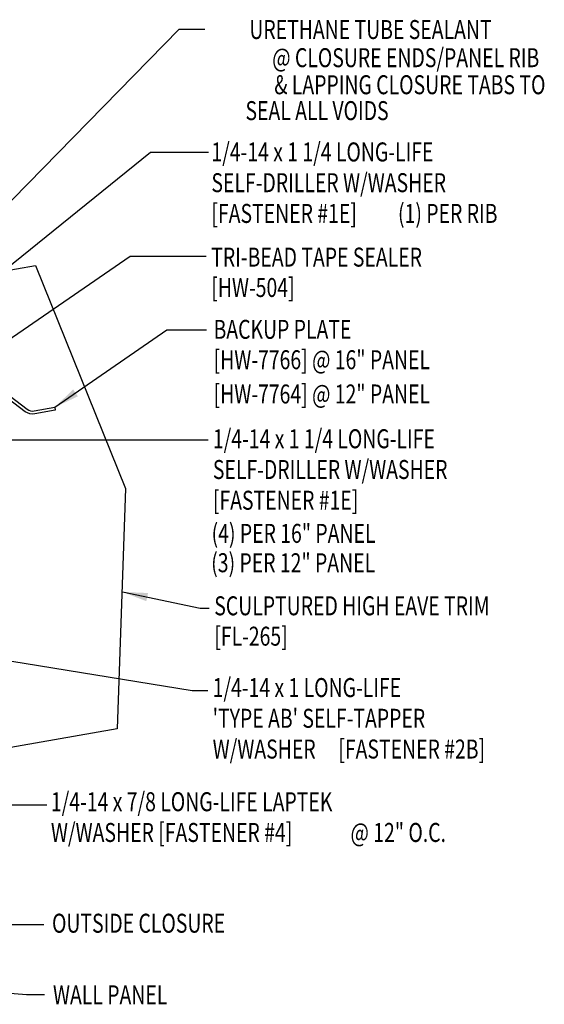
# Model space of a CAD drawing. Units: inches. Extents: x 7 to 198, y 6 to 102.
# Drawn here: x 27 to 37, y 14 to 33 of the extents above; entities that cross this region are included whole.
import ezdxf
from ezdxf.enums import TextEntityAlignment as Align

# ---------------------------------------------------------------- set-up
doc = ezdxf.new("R2010")
doc.units = ezdxf.units.IN
doc.header["$MEASUREMENT"] = 0
for name, color, linetype in [('STLA', 10, 'Continuous'), ('TEXT', 2, 'Continuous'), ('TRIM', 6, 'Continuous')]:
    doc.layers.add(name, color=color, linetype=linetype)
doc.styles.add('TEXT', font='SIMPLEX', dxfattribs={"width": 0.75, "height": 6})
doc.styles.add('TEXT1', font='ROMANS.shx', dxfattribs={"width": 0.75, "height": 0.375})
doc.dimstyles.new('DETAIL$7', dxfattribs={"dimscale": 4, "dimtxt": 6, "dimasz": 0.125, "dimexe": 0.0625, "dimexo": 0.125, "dimgap": 0.0625, "dimtad": 1, "dimdec": 5, "dimzin": 3, "dimdsep": 46, "dimlunit": 4, "dimtxsty": 'TEXT', "dimblk": 'ARCHTICK', "dimcen": 0.0625, "dimclrd": 7, "dimclre": 7, "dimclrt": 2, "dimadec": 0, "dimazin": 0, "dimtfac": 0.666667, "dimtdec": 5, "dimtmove": 0, "dimatfit": 3, "dimfxl": 0, "dimfrac": 2, "dimtolj": 1, "dimtzin": 3, "dimarcsym": 0})

# ---------------------------------------------------------------- blocks, each defined once
blk = doc.blocks.new('FD-F4')
at = {"layer": 'TEXT', "style": 'TEXT1', "width": 0.75}
for s, p in [('1/4-14 x 7/8 LONG-LIFE LAPTEK', (0.0047, -0.0408)), ('W/WASHER [FASTENER #4]', (0.0047, -0.1926))]:
    blk.add_text(s, height=0.09375, dxfattribs=at).set_placement(p)
blk.add_attdef('(QUANTITY)', (1.4847, -0.1926), '', height=0.0938, dxfattribs=at)
at = {"layer": 'TEXT', "style": 'TEXT1', "flags": 1}
for tag, p in [('Color', (0.0624, -0.4349)), ('Calc', (0.0624, -0.4349)), ('Opt1', (0.0624, -0.4349)), ('Opt2', (0.0624, -0.4349)), ('Opt3', (0.0624, -0.4349)), ('Multiple', (0.0624, -0.4349)), ('Description', (0.0624, -0.4349)), ('Part', (0.0624, -0.4349)), ('Spare1', (0.0624, -0.6224)), ('Spare2', (0.0624, -0.6224)), ('Spare3', (0.0624, -0.6224)), ('Spare4', (0.0624, -0.6224)), ('Spare5', (0.0624, -0.6224)), ('Spare6', (0.0624, -0.6224)), ('Spare7', (0.0624, -0.6224)), ('Spare8', (0.0624, -0.6224)), ('Spare9', (0.0624, -0.6224)), ('Spare10', (0.0624, -0.6224))]:
    blk.add_attdef(tag, p, '', height=0.0938, dxfattribs=at)
blk = doc.blocks.new('dsc-HW-504')
at = {"layer": 'TEXT', "style": 'TEXT1', "width": 0.75}
for s, p in [('TRI-BEAD TAPE SEALER', (0, 0)), ('[HW-504]', (0, -0.6))]:
    blk.add_text(s, height=0.375, dxfattribs=at).set_placement(p)
at = {"layer": 'TEXT', "style": 'TEXT1', "flags": 1}
for tag, p in [('SHPLN', (0, -1.2)), ('COLOR', (0, -1.2)), ('CALC', (0, -1.2)), ('OPT1', (0, -1.2)), ('OPT2', (0, -1.2)), ('OPT3', (0, -1.2)), ('GAGE', (0, -1.2)), ('DESCRIPTION', (0, -1.2)), ('PART', (0, -1.2)), ('MULTIPLE', (0, -1.2)), ('SPARE1', (0, -1.8)), ('SPARE2', (0, -1.8)), ('SPARE3', (0, -1.8)), ('SPARE4', (0, -1.8)), ('SPARE5', (0, -1.8)), ('SPARE6', (0, -1.8)), ('SPARE7', (0, -1.8)), ('SPARE8', (0, -1.8)), ('SPARE9', (0, -1.8)), ('SPARE10', (0, -1.8))]:
    blk.add_attdef(tag, p, '', height=0.375, dxfattribs=at)
blk = doc.blocks.new('A$C48E469AC')
at = {"layer": 'TRIM'}
for p, q in [((-4.267, 4.147), (1.149, 5.107)), ((1.149, 5.107), (2.928, 0.703)), ((-3.825, 4.161), (-4.256, 4.085)), ((2.928, 0.703), (2.763, -4.044)), ((2.763, -4.044), (-0.807, -4.674)), ((-0.807, -4.674), (-0.807, -6.424)), ((-0.807, -6.424), (-0.41, -6.822)), ((-0.498, -6.91), (-0.769, -6.638))]:
    blk.add_line(p, q, dxfattribs=at)
for centre, radius, start, end in [((-4.261, 4.116), 0.0313, 100.042, 280.042), ((-0.454, -6.866), 0.0625, 225, 45)]:
    blk.add_arc(centre, radius, start, end, dxfattribs=at)
blk = doc.blocks.new('_ArchTick')
at = {"color": 0, "linetype": 'ByBlock', "const_width": 0.15}
blk.add_lwpolyline([(-0.5, -0.5), (0.5, 0.5)], dxfattribs=at)
blk = doc.blocks.new('FD-F2b')
at = {"layer": 'TEXT', "style": 'TEXT1', "width": 0.75}
for s, p in [('1/4-14 x 1 LONG-LIFE', (0.0047, -0.0408)), ("'TYPE AB' SELF-TAPPER", (0.0047, -0.1926)), ('W/WASHER', (0.0047, -0.3444)), ('[FASTENER #2B]', (0.6255, -0.3444))]:
    blk.add_text(s, height=0.09375, dxfattribs=at).set_placement(p)
blk.add_attdef('(QUANTITY)', (0.0047, -0.4962), '', height=0.0938, dxfattribs=at)
at = {"layer": 'TEXT', "style": 'TEXT1', "flags": 1}
for tag, p in [('Color', (0.0199, -0.7145)), ('Calc', (0.0199, -0.7145)), ('Opt1', (0.0199, -0.7145)), ('Opt2', (0.0199, -0.7145)), ('Opt3', (0.0199, -0.7145)), ('Multiple', (0.0199, -0.7145)), ('Description', (0.0199, -0.7145)), ('Part', (0.0199, -0.7145)), ('Spare1', (0.0199, -0.902)), ('Spare2', (0.0199, -0.902)), ('Spare3', (0.0199, -0.902)), ('Spare4', (0.0199, -0.902)), ('Spare5', (0.0199, -0.902)), ('Spare6', (0.0199, -0.902)), ('Spare7', (0.0199, -0.902)), ('Spare8', (0.0199, -0.902)), ('Spare9', (0.0199, -0.902)), ('Spare10', (0.0199, -0.902))]:
    blk.add_attdef(tag, p, '', height=0.0938, dxfattribs=at)
blk = doc.blocks.new('FD-F1E')
at = {"layer": 'TEXT', "style": 'TEXT1', "width": 0.75}
for s, p in [('1/4-14 x 1 1/4 LONG-LIFE', (0.0047, -0.0408)), ('SELF-DRILLER W/WASHER', (0.0047, -0.1926)), ('[FASTENER #1E]', (0.0047, -0.3444))]:
    blk.add_text(s, height=0.09375, dxfattribs=at).set_placement(p)
blk.add_attdef('(QUANTITY)', (0.9263, -0.3444), '', height=0.0938, dxfattribs=at)

msp = doc.modelspace()

# ---------------------------------------------------------------- linework, layer by layer
at = {"layer": 'STLA'}
msp.add_lwpolyline([(23.54946, 25.50687), (26.71268, 26.06463, -0.19891237), (26.89747, 26.02366), (27.23349, 25.76524, 0.19891237), (27.37359, 25.73418), (27.78007, 25.80585), (27.79045, 25.74696), (27.38398, 25.67528, -0.19891237), (27.19919, 25.71625), (26.86317, 25.97468, 0.19891237), (26.72307, 26.00574), (23.55985, 25.44798)], format="xyb", dxfattribs=at)

# ---------------------------------------------------------------- block references
msp.add_blockref('A$C48E469AC', (26.24951, 23.49801))
at = {"layer": 'TEXT', "xscale": 4, "yscale": 4, "zscale": 4}
for name, p, values in [('FD-F1E', (30.85741, 30.82473), {'(QUANTITY)': '(1) PER RIB'}), ('FD-F4', (27.68583, 17.98942), {'(QUANTITY)': '@ 12" O.C.'})]:
    msp.add_blockref(name, p, dxfattribs=at).add_auto_attribs(values)
at = {"layer": 'TEXT'}
msp.add_blockref('dsc-HW-504', (30.87231, 28.58378), dxfattribs=at)
at = {"layer": 'TEXT', "xscale": 4, "yscale": 4, "zscale": 4}
for name, p in [('FD-F1E', (30.88627, 25.15916)), ('FD-F2b', (30.88161, 20.24457))]:
    msp.add_blockref(name, p, dxfattribs=at)

# ---------------------------------------------------------------- texts
at = {"layer": 'TEXT', "style": 'TEXT1', "width": 0.75}
for s, p in [('URETHANE TUBE SEALANT', (36.41145, 33.07985)), ('@ CLOSURE ENDS/PANEL RIB', (37.35387, 32.52363)), ('& LAPPING CLOSURE TABS TO', (37.47568, 31.9893)), ('SEAL ALL VOIDS', (34.37754, 31.47746))]:
    msp.add_text(s, height=0.375, dxfattribs=at).set_placement(p, align=Align.RIGHT)
for s, p in [('BACKUP PLATE', (30.91833, 27.15746)), ('[HW-7766] @ 16" PANEL', (30.91833, 26.55746)), ('[HW-7764] @ 12" PANEL', (30.91833, 25.88052)), ('(4) PER 16" PANEL', (30.8797, 23.12726)), ('(3) PER 12" PANEL', (30.87209, 22.54724)), ('SCULPTURED HIGH EAVE TRIM', (30.93258, 21.69615)), ('[FL-265]', (30.93258, 21.09615)), ('OUTSIDE CLOSURE', (27.72673, 15.42626)), ('WALL PANEL', (27.74513, 14.01209))]:
    msp.add_text(s, height=0.375, dxfattribs=at).set_placement(p)

# ---------------------------------------------------------------- leaders
for points in [[(24.71635, 27.6371), (30.24018, 33.2763), (30.74309, 33.2763)], [(24.78335, 26.8987), (29.67502, 30.84404), (30.81578, 30.84404)], [(25.28264, 26.04916), (29.27382, 28.79319), (30.77003, 28.79319)], [(27.78007, 25.80585), (29.99703, 27.3331), (30.77685, 27.3331)], [(25.17731, 25.16289), (29.83541, 25.16289), (30.81118, 25.16289)], [(29.11755, 22.15792), (30.65546, 21.83724), (30.83112, 21.83724)], [(24.50139, 21.18638), (30.49711, 20.21232), (30.80614, 20.21232)], [(25.83635, 17.95519), (26.97808, 17.95519), (27.62361, 17.95519)], [(24.54852, 17.45996), (25.75743, 15.58573), (27.56493, 15.58573)], [(25.31383, 14.3558), (27.22501, 14.20691), (27.57712, 14.20691)]]:
    msp.add_leader(points, dimstyle='DETAIL$7')

doc.saveas('drawing.dxf')
